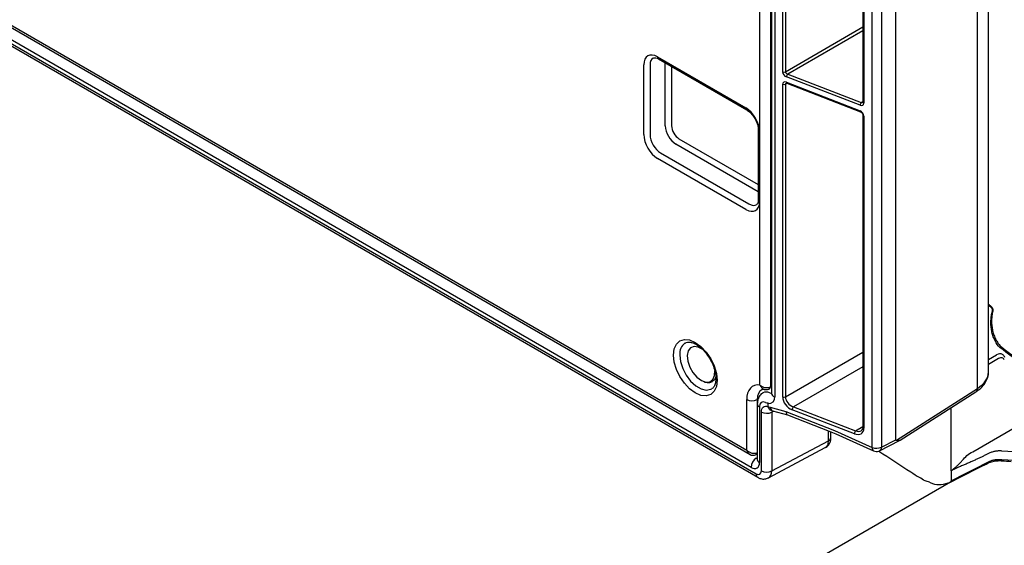
# Model space of a CAD drawing. Units: inches. Extents: x 0.5 to 58.5, y 0.6 to 57.6.
# Drawn here: x 9.3 to 12.3, y 39.8 to 41.4 of the extents above; entities that cross this region are included whole.
import ezdxf

# ---------------------------------------------------------------- set-up
doc = ezdxf.new("R2010")
doc.units = ezdxf.units.IN
doc.header["$LTSCALE"] = 8
doc.header["$MEASUREMENT"] = 0
doc.linetypes.add('HIDDEN2', pattern=[0.1875, 0.125, -0.0625])
for name, color, linetype, lineweight in [('A-DETL-013M', 8, 'Continuous', 13), ('A-DETL-025M', 1, 'Continuous', 25), ('A-DETL-050M', 5, 'Continuous', 50), ('A-DETL-HIDD-013M', 191, 'HIDDEN2', 13)]:
    doc.layers.add(name, color=color, linetype=linetype, lineweight=lineweight)

msp = doc.modelspace()

# ---------------------------------------------------------------- linework, layer by layer
at = {"layer": 'A-DETL-013M', "linetype": 'Continuous', "lineweight": 25}
for p, q in [((11.8598, 40.0877), (11.8598, 42.4386)), ((11.8877, 42.44), (11.8877, 40.089)), ((11.523, 40.275), (11.523, 42.3865)), ((11.5544, 42.3683), (11.5544, 40.2696)), ((11.5577, 42.3664), (11.5577, 40.2503)), ((11.5676, 42.3607), (11.5676, 40.2395)), ((12.2082, 40.3131), (12.2082, 42.3202)), ((12.1749, 40.2649), (12.1749, 42.2669)), ((11.5912, 41.2129), (11.5912, 42.1867)), ((11.5996, 42.1872), (11.5996, 41.2134)), ((11.9303, 40.111), (11.9303, 42.1178)), ((8.0037, 42.089), (11.4833, 40.0803)), ((8.0038, 42.0813), (11.494, 40.0665)), ((7.9718, 42.0523), (11.5116, 40.0088)), ((11.4964, 40.0284), (7.9906, 42.0522)), ((11.8317, 42.0616), (11.8317, 41.1226)), ((11.8347, 42.0583), (11.8347, 41.1194)), ((11.5996, 41.2134), (11.8317, 41.3473)), ((11.8317, 41.3363), (11.6063, 41.2062)), ((11.2161, 41.2577), (11.4809, 41.1048)), ((11.2189, 41.2515), (11.4837, 41.0987)), ((11.2392, 41.0513), (11.2392, 41.2398)), ((11.1748, 41.0251), (11.1748, 41.2339)), ((11.1937, 41.2338), (11.1937, 41.025)), ((11.2581, 41.2289), (11.2581, 41.0512)), ((11.6047, 41.1788), (11.5996, 41.176)), ((11.8233, 41.1128), (11.6026, 41.1976)), ((11.6026, 41.1821), (11.8233, 41.0959)), ((11.6039, 41.1791), (11.8246, 41.0928)), ((11.6063, 41.2062), (11.827, 41.1214)), ((11.5912, 40.239), (11.5912, 41.1756)), ((11.5996, 41.176), (11.5996, 40.2395)), ((11.827, 41.1214), (11.8317, 41.1243)), ((11.8317, 41.0837), (11.8317, 40.1487)), ((11.8347, 41.0804), (11.8347, 40.1455)), ((11.5182, 41.0389), (11.5182, 40.8302)), ((11.5221, 41.0334), (11.5221, 40.8247)), ((11.2803, 41.0128), (11.5182, 40.8754)), ((11.5182, 40.8537), (11.2709, 40.9964)), ((11.4809, 40.8009), (11.2161, 40.9537)), ((11.2254, 40.9701), (11.4902, 40.8172)), ((11.5996, 40.2395), (11.8317, 40.3734)), ((12.2082, 40.351), (12.2322, 40.3651)), ((12.2386, 40.3545), (12.2082, 40.3367)), ((11.8317, 40.3295), (11.6234, 40.2093)), ((11.5504, 40.2629), (11.5514, 40.2633)), ((11.5514, 40.2634), (11.5507, 40.263)), ((11.5543, 40.2696), (11.5544, 40.2696)), ((11.5544, 40.2696), (11.5577, 40.2714)), ((11.9321, 40.1101), (12.1749, 40.2649)), ((11.5577, 40.2503), (11.5576, 40.2497)), ((11.5577, 40.2503), (11.5577, 40.2499)), ((11.9435, 40.11), (12.1707, 40.2549)), ((11.4833, 40.0803), (11.4833, 40.2313)), ((11.5148, 40.2311), (11.5148, 40.0728)), ((11.5152, 40.2188), (11.5152, 40.0522)), ((11.5217, 40.2097), (11.5217, 40.043)), ((11.5481, 40.2108), (11.5481, 40.2197)), ((11.5481, 40.2108), (11.5482, 40.2099)), ((11.5482, 40.2099), (11.5538, 40.2089)), ((11.5538, 40.2089), (11.6008, 40.1957)), ((11.6234, 40.2093), (11.81, 40.1376)), ((12.0959, 40.0179), (12.0959, 40.2072)), ((11.5275, 40.0179), (11.5275, 40.1941)), ((11.5563, 40.1989), (11.5563, 40.1989)), ((11.5643, 40.1969), (11.5588, 40.1938)), ((11.5588, 40.1938), (11.5588, 40.0177)), ((11.5603, 40.198), (11.6061, 40.1852)), ((11.6008, 40.1957), (11.7466, 40.1385)), ((11.6059, 40.1853), (11.7356, 40.1344)), ((11.8063, 40.1289), (11.6198, 40.2006)), ((12.1608, 40.0752), (12.3379, 40.1775)), ((11.81, 40.1376), (11.8317, 40.151)), ((11.7286, 40.1082), (11.7286, 40.1371)), ((11.7466, 40.1385), (11.8598, 40.0877)), ((11.5588, 40.0177), (11.7286, 40.1082)), ((11.8794, 40.0769), (11.9432, 40.1098)), ((11.8877, 40.089), (11.9303, 40.111)), ((11.512, 40.0557), (11.5152, 40.0577)), ((11.5148, 40.0728), (11.5152, 40.073)), ((12.1185, 40.0287), (12.1083, 40.0244)), ((12.0978, 40.019), (12.0958, 40.018)), ((12.0959, 40.0179), (12.0978, 40.019)), ((12.0959, 40.0179), (12.0959, 39.9885)), ((12.1083, 40.0244), (12.0978, 40.019))]:
    msp.add_line(p, q, dxfattribs=at)
at = {"layer": 'A-DETL-013M', "linetype": 'Continuous', "lineweight": 25, "flags": 128}
for points in [[(11.2637, 40.3648), (11.2659, 40.3831), (11.2725, 40.3976), (11.2829, 40.4073), (11.2965, 40.4115), (11.3123, 40.4099), (11.3293, 40.4027), (11.3463, 40.3903), (11.3621, 40.3736), (11.3757, 40.3537), (11.3861, 40.332), (11.3927, 40.3099), (11.3949, 40.289), (11.3927, 40.2707), (11.3861, 40.2562), (11.3757, 40.2466), (11.3621, 40.2424), (11.3463, 40.2439), (11.3293, 40.2512), (11.3123, 40.2635), (11.2965, 40.2802), (11.2829, 40.3001), (11.2725, 40.3218), (11.2659, 40.3439), (11.2637, 40.3648)], [(11.3531, 40.3802), (11.3519, 40.3811), (11.3383, 40.3885), (11.3255, 40.3903), (11.315, 40.3863), (11.3078, 40.3769), (11.3049, 40.3632), (11.3065, 40.3466), (11.3124, 40.3289), (11.3219, 40.3121), (11.3342, 40.298), (11.3477, 40.2881), (11.3477, 40.2881)], [(11.2826, 40.3647), (11.2848, 40.3451), (11.2915, 40.3245), (11.3019, 40.3046), (11.3153, 40.2869), (11.3307, 40.2728), (11.3466, 40.2636), (11.3619, 40.2599), (11.3754, 40.2622), (11.3789, 40.264)], [(11.3477, 40.2881), (11.3611, 40.2834), (11.3729, 40.2846), (11.3819, 40.2914), (11.387, 40.3031), (11.3877, 40.3182)], [(11.3912, 40.2997), (11.3867, 40.2907), (11.3803, 40.285)], [(11.5601, 40.1983), (11.5593, 40.1971), (11.5588, 40.1938), (11.5588, 40.1938), (11.5588, 40.1938)]]:
    msp.add_lwpolyline(points, dxfattribs=at)
at = {"layer": 'A-DETL-013M', "linetype": 'Continuous', "lineweight": 25}
for centre, radius, start, end in [((11.5949, 41.2228), 0.0106, 249.4186, 296.4329), ((11.6153, 41.1973), 0.0127, 135.3121, 178.8256), ((11.6055, 41.1815), 0.00289, 168.2899, 238.0217), ((11.5949, 41.1855), 0.0106, 249.4186, 296.4329), ((11.836, 41.1125), 0.0127, 135.3121, 178.8256), ((11.8355, 41.1231), 0.00381, 187.5229, 257.9129), ((11.8262, 41.0953), 0.00289, 168.2899, 238.0217), ((11.8356, 41.0843), 0.00394, 188.8614, 256.5995), ((11.5248, 40.8307), 0.00664, 185.0787, 246.2415), ((11.3217, 40.3689), 0.0393, 125.6817, 186.1463), ((11.3675, 40.3108), 0.0288, 234.6933, 296.4665), ((11.5477, 40.2689), 0.00667, 303.5167, 5.9378), ((11.5478, 40.269), 0.00669, 303.3852, 5.8016), ((12.1645, 40.2634), 0.0106, 306.3081, 8.0168), ((11.5707, 40.2525), 0.0133, 191.0679, 256.3485), ((11.5949, 40.2489), 0.0106, 249.4186, 296.4329), ((11.4992, 40.262), 0.0346, 242.6565, 296.7662), ((11.5262, 40.2198), 0.0111, 185.0823, 246.2552), ((11.5655, 40.2085), 0.0117, 178.0571, 243.4999), ((11.6325, 40.2004), 0.0127, 135.3121, 178.8256), ((11.5434, 40.2248), 0.0346, 242.6784, 296.4556), ((11.8356, 40.1493), 0.00394, 188.8328, 256.6029), ((11.7242, 40.1188), 0.0115, 292.6646, 354.0201), ((11.819, 40.1287), 0.0127, 135.3121, 178.8256), ((11.8688, 40.0854), 0.00934, 165.5538, 232.1842), ((11.8722, 40.1208), 0.0353, 249.4485, 296.113), ((11.8762, 40.0881), 0.0115, 303.4108, 4.5359), ((11.5309, 40.0268), 0.0345, 123.074, 177.359), ((11.5083, 40.072), 0.00656, 302.6731, 6.5146), ((11.5262, 40.0532), 0.0111, 185.0632, 246.257), ((11.5226, 40.0076), 0.0111, 173.7491, 234.9234), ((11.5434, 40.0487), 0.0346, 242.6784, 296.4556)]:
    msp.add_arc(centre, radius, start, end, dxfattribs=at)
for centre, major_axis, ratio, start_param, end_param in [((11.2161, 41.2101), (-0.0292, 0.0505), 0.577206, 5.498021, 7.068512), ((11.2256, 41.2156), (-0.0228, 0.0387), 0.577069, 6.277845, 7.063285), ((11.6026, 41.2086), (-0.0092, 0.0101), 0.676354, 0.639144, 2.209636), ((11.6064, 41.2118), (0.00624, -0.00354), 0.730336, 3.52156, 5.092052), ((11.6026, 41.1711), (-0.0092, 0.0101), 0.67152, 5.350977, 6.921469), ((11.6064, 41.1744), (0.00625, -0.00367), 0.697759, 2.721303, 3.543601), ((11.8233, 41.1237), (-0.009, 0.0101), 0.677259, 2.21903, 3.789522), ((11.8271, 41.127), (0.00585, -0.00387), 0.735688, 5.153111, 5.939331), ((11.4809, 41.0572), (-0.0292, 0.0505), 0.577557, 3.927224, 5.497716), ((11.8233, 41.0849), (-0.0091, 0.0102), 0.673212, 3.788677, 5.359169), ((11.2708, 41.0329), (-0.0224, 0.0388), 0.571407, 0.785631, 2.356123), ((11.2803, 41.0384), (-0.0157, 0.0272), 0.577557, 0.785632, 2.356124), ((11.2161, 41.0014), (-0.0292, 0.0505), 0.577557, 0.785632, 2.356124), ((11.2256, 41.0068), (-0.0224, 0.0388), 0.583708, 0.785632, 2.356124), ((11.4809, 40.8485), (-0.0292, 0.0505), 0.577206, 2.356428, 3.92692), ((11.4904, 40.854), (-0.0221, 0.0391), 0.577068, 2.361655, 3.183243), ((12.2333, 40.3372), (0.0158, 0.0297), 0.599108, 6.247141, 7.056485), ((12.2397, 40.3339), (0.0113, 0.0219), 0.606756, 5.835151, 7.048155), ((12.0871, 40.3083), (0.121, 0.007), 0.560889, 5.491388, 6.250607), ((11.5452, 40.1955), (-0.0437, 0.0758), 0.577206, 5.864989, 7.068512), ((11.561, 40.2047), (-0.0331, 0.056), 0.577043, 6.265781, 7.062505), ((11.5582, 40.2069), (-0.0262, 0.0444), 0.577332, 5.630539, 6.282559), ((11.5373, 40.2512), (-0.0242, 0.027), 0.676631, 2.583016, 3.788319), ((11.5519, 40.2632), (-0.0063, 0.0119), 0.576404, 2.51637, 3.073469), ((11.6198, 40.2281), (-0.0229, 0.0252), 0.676354, 0.639144, 2.209636), ((11.6235, 40.2313), (0.0199, -0.019), 0.697826, 3.724798, 5.29529), ((11.5423, 40.1978), (-0.0146, 0.0253), 0.577283, 5.636229, 7.068579), ((11.536, 40.2541), (-0.0179, 0.0311), 0.577283, 2.494637, 2.842639), ((11.6133, 40.2065), (0.0071, 0.0213), 0.484515, 2.253584, 3.117004), ((11.8063, 40.1564), (-0.0226, 0.0253), 0.677259, 2.21903, 3.789522), ((11.81, 40.1596), (0.0193, -0.0193), 0.696962, 5.31679, 6.887282), ((12.2253, 40.2808), (0.2949, 0.1702), 0.04662, 3.114691, 3.22528), ((11.4992, 40.0894), (0.0209, -0.0115), 0.717222, 4.302399, 5.855742), ((11.4992, 40.0894), (0.0005, 0.0238), 0.717259, 1.980631, 2.76611), ((11.4964, 40.0577), (-0.0179, 0.0311), 0.577283, 2.356361, 3.926986), ((347.1232, 249.6508), (782.5403, 412.6773), 0.036836, 4.250638, 4.250794), ((16.3292, 73.2376), (55.2648, -2.312), 0.603232, 4.663738, 4.668947), ((11.5116, 40.0271), (-0.0112, 0.0194), 0.577184, 2.35619, 3.926644), ((11.5275, 40.0363), (-0.0218, 0.0392), 0.573492, 3.115, 3.936586)]:
    msp.add_ellipse(centre, major_axis=major_axis, ratio=ratio, start_param=start_param, end_param=end_param, dxfattribs=at)
for points, knots in [([(11.2032, 41.2544), (11.2032, 41.2544), (11.2042, 41.2555), (11.2067, 41.2556), (11.2131, 41.2546), (11.2175, 41.2523), (11.2189, 41.2515)], [0, 0, 0, 0, 0.005019, 0.44614, 0.827442, 1, 1, 1, 1]), ([(11.6018, 41.1795), (11.6018, 41.1795), (11.6017, 41.1795), (11.6026, 41.1795), (11.6035, 41.1792), (11.6039, 41.1791)], [0, 0, 0, 0, 0.322516, 0.720097, 1, 1, 1, 1]), ([(11.8317, 41.1226), (11.8316, 41.1223), (11.8316, 41.1218), (11.8316, 41.1218), (11.8316, 41.1218)], [0, 0, 0, 0, 0.712114, 1, 1, 1, 1]), ([(11.4837, 41.0987), (11.4854, 41.0976), (11.4904, 41.0944), (11.4992, 41.0859), (11.5084, 41.073), (11.515, 41.0585), (11.5179, 41.0467), (11.5181, 41.0408), (11.5182, 41.0389)], [0, 0, 0, 0, 0.101316, 0.29888, 0.500168, 0.703242, 0.904537, 1, 1, 1, 1]), ([(11.8246, 41.0928), (11.8252, 41.0925), (11.8264, 41.092), (11.8284, 41.0903), (11.8301, 41.0883), (11.8312, 41.0862), (11.8316, 41.0846), (11.8317, 41.0839), (11.8317, 41.0837)], [0, 0, 0, 0, 0.175471, 0.35974, 0.549048, 0.734961, 0.892772, 1, 1, 1, 1]), ([(11.5182, 40.8302), (11.5181, 40.8283), (11.5179, 40.823), (11.5156, 40.8174), (11.5139, 40.8161), (11.5131, 40.8155)], [0, 0, 0, 0, 0.21622, 0.62847, 1, 1, 1, 1]), ([(12.2082, 40.5172), (12.2086, 40.5169), (12.209, 40.5166), (12.2094, 40.5162), (12.2094, 40.5162), (12.2094, 40.5162), (12.2094, 40.5162), (12.2108, 40.5151), (12.2122, 40.514), (12.215, 40.5117), (12.2163, 40.5105), (12.2188, 40.5077), (12.2199, 40.5061), (12.221, 40.503), (12.2212, 40.5018), (12.2213, 40.4992), (12.2211, 40.4978), (12.2208, 40.4964)], [-0.072957, -0.072957, -0.072957, -0.072957, -0.000417, -0.000417, -0.000417, 0, 0, 0, 0.25, 0.25, 0.5, 0.5, 0.75, 0.75, 0.875, 0.875, 1, 1, 1, 1]), ([(12.2198, 40.4963), (12.22, 40.4976), (12.2205, 40.5001), (12.2195, 40.5043), (12.2153, 40.5086), (12.211, 40.511), (12.2082, 40.5125)], [0, 0, 0, 0, 0.126604, 0.253481, 0.51319, 1, 1, 1, 1]), ([(12.2383, 40.3915), (12.2333, 40.3977), (12.2289, 40.4049), (12.2234, 40.4174), (12.2219, 40.4217), (12.2192, 40.4307), (12.2181, 40.4353), (12.2165, 40.4448), (12.216, 40.4495), (12.2154, 40.4591), (12.2154, 40.4639), (12.2159, 40.4735), (12.2164, 40.4782), (12.2178, 40.4874), (12.2187, 40.4919), (12.2198, 40.4963)], [0, 0, 0, 0, 0.25, 0.25, 0.375, 0.375, 0.5, 0.5, 0.625, 0.625, 0.75, 0.75, 0.875, 0.875, 1, 1, 1, 1]), ([(12.2208, 40.4964), (12.2199, 40.4921), (12.2191, 40.4876), (12.218, 40.4785), (12.2176, 40.4739), (12.2174, 40.4644), (12.2176, 40.4596), (12.2184, 40.4502), (12.2191, 40.4455), (12.2209, 40.4362), (12.2221, 40.4316), (12.225, 40.4229), (12.2266, 40.4187), (12.2304, 40.4106), (12.2325, 40.4068), (12.237, 40.3998), (12.2394, 40.3966), (12.2419, 40.3936)], [0, 0, 0, 0, 0.125, 0.125, 0.25, 0.25, 0.375, 0.375, 0.5, 0.5, 0.625, 0.625, 0.75, 0.75, 0.875, 0.875, 1, 1, 1, 1]), ([(11.2992, 40.4006), (11.3001, 40.4013), (11.3032, 40.4035), (11.3105, 40.4041), (11.3222, 40.4018), (11.3359, 40.3949), (11.3501, 40.3834), (11.3636, 40.3684), (11.3752, 40.3507), (11.3841, 40.3315), (11.3896, 40.3124), (11.3915, 40.2949), (11.39, 40.2803), (11.3855, 40.2701), (11.3819, 40.2652), (11.3791, 40.2642), (11.3788, 40.2641)], [0, 0, 0, 0, 0.035917, 0.115896, 0.191168, 0.271615, 0.351416, 0.431641, 0.512439, 0.593441, 0.67409, 0.753866, 0.832506, 0.910689, 0.990541, 1, 1, 1, 1]), ([(13.3643, 39.6466), (13.2686, 39.7048), (13.1731, 39.7636), (12.9826, 39.8828), (12.8877, 39.9431), (12.6994, 40.0655), (12.6059, 40.1277), (12.4677, 40.2228), (12.422, 40.2548), (12.3317, 40.3198), (12.2871, 40.3527), (12.2437, 40.3864)], [0, 0, 0, 0, 0.25, 0.25, 0.5, 0.5, 0.75, 0.75, 0.875, 0.875, 1, 1, 1, 1]), ([(12.2468, 40.3889), (12.2905, 40.3557), (12.3354, 40.3232), (12.426, 40.2589), (12.4719, 40.2272), (12.6104, 40.1329), (12.7041, 40.0713), (12.8926, 39.9497), (12.9875, 39.8898), (13.1779, 39.7712), (13.2735, 39.7127), (13.3691, 39.6547)], [0, 0, 0, 0, 0.125, 0.125, 0.25, 0.25, 0.5, 0.5, 0.75, 0.75, 1, 1, 1, 1]), ([(12.2575, 40.3577), (12.2564, 40.3598), (12.2545, 40.3634), (12.2511, 40.3659), (12.2498, 40.3666)], [0, 0, 0, 0, 0.59363, 1, 1, 1, 1]), ([(12.1707, 40.2549), (12.1741, 40.2572), (12.1838, 40.2639), (12.196, 40.2764), (12.2049, 40.2925), (12.2082, 40.3039), (12.2081, 40.3095), (12.2081, 40.3097)], [0, 0, 0, 0, 0.1511349, 0.4369902, 0.6789426, 0.9094647, 0.9159374, 0.9159374, 0.9159374, 0.9159374]), ([(11.523, 40.275), (11.523, 40.275), (11.525, 40.2732), (11.5294, 40.2703), (11.5366, 40.2678), (11.5432, 40.267), (11.5493, 40.2674), (11.5527, 40.2689), (11.5543, 40.2696)], [0, 0, 0, 0, 0.003679, 0.248094, 0.45689, 0.639496, 0.816323, 1, 1, 1, 1]), ([(11.523, 40.275), (11.523, 40.275), (11.5242, 40.2724), (11.5272, 40.2679), (11.5324, 40.2636), (11.5361, 40.2617), (11.5379, 40.2616), (11.538, 40.2616)], [0, 0, 0, 0, 0.005676, 0.381947, 0.702599, 0.983118, 1, 1, 1, 1]), ([(11.5287, 40.2609), (11.5291, 40.2612), (11.5304, 40.2621), (11.5335, 40.2624), (11.5374, 40.2617), (11.5385, 40.2614)], [0, 0, 0, 0, 0.257634, 0.781554, 1, 1, 1, 1]), ([(11.538, 40.2619), (11.5393, 40.2616), (11.5429, 40.2607), (11.5477, 40.2614), (11.5504, 40.2631), (11.5512, 40.2636)], [0, 0, 0, 0, 0.290605, 0.793155, 1, 1, 1, 1]), ([(11.5324, 40.2511), (11.5315, 40.2507), (11.5266, 40.2487), (11.5205, 40.2407), (11.5158, 40.2299), (11.5154, 40.2223), (11.5152, 40.2188)], [0, 0, 0, 0, 0.077062, 0.412953, 0.732607, 1, 1, 1, 1]), ([(11.5275, 40.1941), (11.5278, 40.1972), (11.5283, 40.2034), (11.5327, 40.2096), (11.5393, 40.2128), (11.5451, 40.2115), (11.5481, 40.2108)], [0, 0, 0, 0, 0.243236, 0.486472, 0.729705, 1, 1, 1, 1]), ([(11.5481, 40.2197), (11.5481, 40.2201), (11.5481, 40.2206), (11.5479, 40.2212), (11.5479, 40.2213)], [0, 0, 0, 0, 0.780954, 1, 1, 1, 1]), ([(11.5588, 40.1984), (11.5588, 40.1984), (11.5571, 40.1981), (11.554, 40.1999), (11.5502, 40.2037), (11.5489, 40.2078), (11.5482, 40.2099)], [0, 0, 0, 0, 0.014251, 0.342408, 0.671219, 1, 1, 1, 1]), ([(11.5589, 40.1983), (11.5591, 40.1983), (11.5595, 40.1982), (11.5601, 40.1981), (11.5602, 40.198), (11.5603, 40.198), (11.5603, 40.198), (11.5603, 40.198)], [0, 0, 0, 0, 0.799184, 0.957984, 0.991441, 0.998535, 1, 1, 1, 1]), ([(11.7182, 40.0877), (11.7202, 40.0888), (11.7247, 40.0914), (11.7279, 40.0991), (11.7284, 40.1056), (11.7286, 40.1082)], [0, 0, 0, 0, 0.309747, 0.728313, 1, 1, 1, 1]), ([(11.9321, 40.1101), (11.9327, 40.1101), (11.9368, 40.1101), (11.9412, 40.1086), (11.9425, 40.1101), (11.9428, 40.1105)], [0, 0, 0, 0, 0.102842, 0.749872, 1, 1, 1, 1]), ([(11.494, 40.0665), (11.4959, 40.0654), (11.5005, 40.0643), (11.5067, 40.0643), (11.5103, 40.0658), (11.5118, 40.0665)], [0.1137679, 0.1137679, 0.1137679, 0.1137679, 0.4416327, 0.7656769, 1, 1, 1, 1]), ([(12.2083, 40.0699), (12.2055, 40.0684), (12.1999, 40.0655), (12.1912, 40.0612), (12.1823, 40.0569), (12.1729, 40.0525), (12.163, 40.048), (12.1523, 40.0432), (12.1414, 40.0385), (12.13, 40.0336), (12.1226, 40.0304), (12.1185, 40.0287)], [0, 0, 0, 0, 0.092086, 0.188046, 0.2879, 0.391665, 0.499355, 0.619038, 0.749538, 0.863815, 1, 1, 1, 1]), ([(12.2486, 40.0773), (12.2468, 40.0774), (12.2449, 40.0775), (12.2413, 40.0775), (12.2395, 40.0775), (12.2341, 40.0772), (12.2305, 40.0767), (12.2236, 40.0755), (12.2203, 40.0746), (12.2156, 40.0731), (12.214, 40.0725), (12.2111, 40.0713), (12.2096, 40.0706), (12.2083, 40.0699)], [0, 0, 0, 0, 0.125, 0.125, 0.25, 0.25, 0.5, 0.5, 0.75, 0.75, 0.875, 0.875, 1, 1, 1, 1]), ([(12.5359, 40.06), (12.488, 40.0628), (12.3922, 40.0685), (12.2965, 40.0743), (12.2486, 40.0773)], [0, 0, 0, 0, 0.500016, 1, 1, 1, 1]), ([(12.1069, 40.0265), (12.1079, 40.0274), (12.1099, 40.029), (12.1127, 40.0315), (12.1152, 40.0338), (12.1174, 40.036), (12.1202, 40.0388), (12.1235, 40.0422), (12.1269, 40.0461), (12.129, 40.0486), (12.13, 40.0498)], [0, 0, 0, 0, 0.11264, 0.219097, 0.319372, 0.413471, 0.501397, 0.678008, 0.844191, 1, 1, 1, 1]), ([(12.2083, 40.0452), (12.2096, 40.0458), (12.2111, 40.0465), (12.214, 40.0477), (12.2155, 40.0482), (12.2202, 40.0497), (12.2235, 40.0505), (12.2305, 40.0516), (12.234, 40.052), (12.2394, 40.0522), (12.2412, 40.0522), (12.2449, 40.0522), (12.2468, 40.0521), (12.2486, 40.0519)], [0, 0, 0, 0, 0.125, 0.125, 0.25, 0.25, 0.5, 0.5, 0.75, 0.75, 0.875, 0.875, 1, 1, 1, 1]), ([(12.0959, 39.9885), (12.0958, 39.9876), (12.0956, 39.9862), (12.0947, 39.985), (12.0942, 39.9846), (12.0939, 39.9844)], [0, 0, 0, 0, 0.4784498, 0.7369357, 0.9672808, 0.9672808, 0.9672808, 0.9672808])]:
    msp.add_open_spline(points, degree=3, knots=knots, dxfattribs=at)
for points in [[(12.2437, 40.3864), (12.2417, 40.3879), (12.2399, 40.3896), (12.2383, 40.3915)], [(12.2419, 40.3936), (12.2434, 40.3919), (12.245, 40.3903), (12.2468, 40.3889)], [(12.13, 40.0498), (12.1378, 40.0594), (12.148, 40.0679), (12.1608, 40.0752)], [(12.0976, 40.0193), (12.1009, 40.0216), (12.104, 40.024), (12.1069, 40.0265)], [(12.0958, 40.018), (12.0964, 40.0184), (12.097, 40.0189), (12.0976, 40.0193)], [(12.0978, 40.019), (12.0977, 40.019), (12.0976, 40.0192), (12.0976, 40.0193)], [(12.0959, 39.9885), (12.0966, 39.9888), (12.0973, 39.9892), (12.098, 39.9895)]]:
    msp.add_open_spline(points, degree=3, dxfattribs=at)
at = {"layer": 'A-DETL-025M'}
msp.add_lwpolyline([(12.0939, 39.9844), (8.0076, 37.6251)], dxfattribs=at)
at = {"layer": 'A-DETL-050M', "linetype": 'Continuous', "lineweight": 25}
for p, q in [((7.9764, 42.042), (11.5163, 39.9985)), ((11.7356, 40.1176), (11.7356, 40.1344)), ((11.7356, 40.1344), (11.7505, 40.1285)), ((11.7504, 40.1286), (11.8631, 40.078)), ((11.549, 39.9969), (11.7182, 40.0877))]:
    msp.add_line(p, q, dxfattribs=at)
at = {"layer": 'A-DETL-050M', "linetype": 'Continuous', "lineweight": 25, "flags": 128}
msp.add_lwpolyline([(12.0939, 39.9844), (12.1235, 39.9993), (12.1844, 40.0299)], dxfattribs=at)
at = {"layer": 'A-DETL-050M', "linetype": 'Continuous', "lineweight": 25}
msp.add_arc((11.8723, 40.0984), 0.0224, 245.8288, 287.5707, dxfattribs=at)
for points, knots in [([(11.7182, 40.0877), (11.7206, 40.0886), (11.7261, 40.0912), (11.7321, 40.0996), (11.7358, 40.1091), (11.7356, 40.1153), (11.7356, 40.1176)], [0, 0, 0, 0, 0.169701, 0.500057, 0.812949, 1, 1, 1, 1]), ([(11.8791, 40.0771), (11.911, 40.0562), (11.9516, 40.0297), (11.9922, 40.0035), (12.0008, 39.9985)], [0.0039957, 0.0039957, 0.0039957, 0.0039957, 0.7892157, 1, 1, 1, 1]), ([(12.1844, 40.0299), (12.1917, 40.0336), (12.199, 40.0372), (12.2064, 40.0408), (12.2088, 40.0419), (12.2152, 40.0451), (12.2288, 40.048), (12.2417, 40.0487), (12.249, 40.0481), (12.2505, 40.048)], [-0.619842, -0.619842, -0.619842, -0.619842, 0, 0, 0, 0.203989, 0.547047, 0.910996, 1, 1, 1, 1]), ([(11.5163, 39.9985), (11.5193, 39.9971), (11.526, 39.9938), (11.5374, 39.9925), (11.5448, 39.9953), (11.5482, 39.9966)], [0, 0, 0, 0, 0.299504, 0.671773, 1, 1, 1, 1]), ([(12.0312, 39.9836), (12.0268, 39.9849), (12.0164, 39.9882), (12.0067, 39.9946), (12.001, 39.9984)], [0.0819383, 0.0819383, 0.0819383, 0.0819383, 0.4667176, 1, 1, 1, 1]), ([(12.0312, 39.9836), (12.0342, 39.9822), (12.0457, 39.9774), (12.0682, 39.9752), (12.085, 39.9812), (12.0939, 39.9844)], [0.1398967, 0.1398967, 0.1398967, 0.1398967, 0.2618407, 0.6078816, 0.9982857, 0.9982857, 0.9982857, 0.9982857])]:
    msp.add_open_spline(points, degree=3, knots=knots, dxfattribs=at)
msp.add_open_spline([(12.2484, 40.0481), (12.2576, 40.0475), (12.2668, 40.0468), (12.276, 40.0462)], degree=3, dxfattribs=at)
at = {"layer": 'A-DETL-HIDD-013M', "ltscale": 0.05}
msp.add_lwpolyline([(16.1518, 37.9005, -0.636486), (7.957, 42.0621, -3.641017)], format="xyb", dxfattribs=at)

doc.saveas('drawing.dxf')
